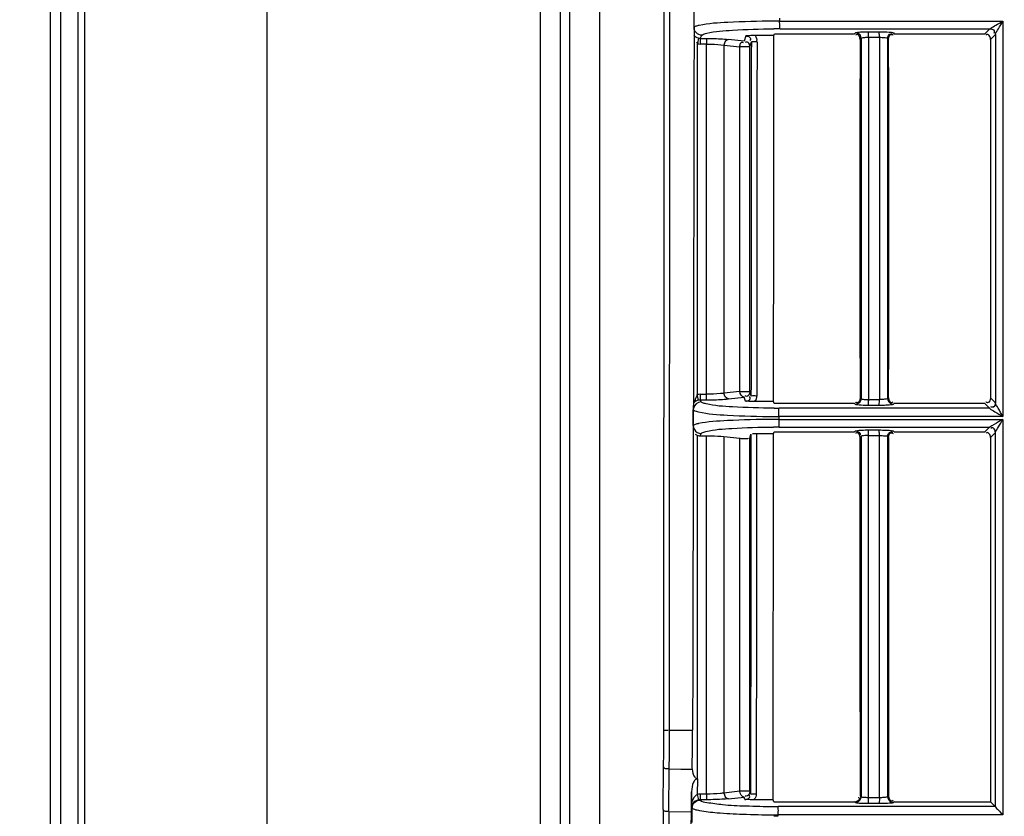
# Model space of a CAD drawing. Extents: x 3026 to 6645, y -287 to 2207.
# Drawn here: x 3992 to 4078, y 937 to 1007 of the extents above; entities that cross this region are included whole.
import ezdxf

# ---------------------------------------------------------------- set-up
doc = ezdxf.new("R2010")
doc.units = 0
doc.header["$LTSCALE"] = 115.6375
doc.header["$PDMODE"] = 3
doc.header["$PDSIZE"] = 8
doc.layers.get('0').update_dxf_attribs({"linetype": 'CONTINUOUS'})
doc.layers.get('Defpoints').update_dxf_attribs({"linetype": 'CONTINUOUS'})
doc.styles.add('CALIBRI', font='calibri.ttf')
doc.styles.get("Standard").update_dxf_attribs({"font": 'txt', "width": 0.65})
doc.dimstyles.get("Standard").update_dxf_attribs({"dimtxt": 8.75, "dimasz": 7.5, "dimexe": 2, "dimexo": 0, "dimtad": 1, "dimdsep": 46, "dimtxsty": 'Standard', "dimblk": '_ARROW_FILLED', "dimblk1": '_ARROW_FILLED', "dimblk2": '_ARROW_FILLED', "dimcen": 0.09, "dimadec": 0, "dimazin": 0, "dimtol": 1, "dimtp": 0.01, "dimtm": 0.01, "dimtfac": 1, "dimtofl": 0, "dimtmove": 0, "dimatfit": 3, "dimldrblk": '_ARROW_FILLED', "dimfxl": 1, "dimtolj": 1, "dimarcsym": 0})

# ---------------------------------------------------------------- blocks, each defined once
blk = doc.blocks.new('_ARROW_FILLED')
at = {"color": 0, "linetype": 'ByBlock'}
blk.add_solid([(0, 0), (-1, 0.1667), (-1, -0.1667)], dxfattribs=at)
blk = doc.blocks.new('*D1')
at = {"color": 0, "lineweight": -2, "transparency": 16777216}
for p, q in [((3999.757, 1395.433), (3899.273, 1395.433)), ((3901.273, 1375.433), (3901.273, 870.833)), ((4083.399, 850.833), (3899.273, 850.833))]:
    blk.add_line(p, q, dxfattribs=at)
at = {"layer": 'Defpoints', "color": 0, "transparency": 16777216}
for p in [(3999.757, 1395.433), (3901.273, 850.833), (4083.399, 850.833)]:
    blk.add_point(p, dxfattribs=at)
at = {"color": 0, "lineweight": -2, "transparency": 16777216, "xscale": 20, "yscale": 20, "zscale": 20}
for p, rotation in [((3901.273, 1395.433), 90), ((3901.273, 850.833), 270)]:
    blk.add_blockref('_ARROW_FILLED', p, dxfattribs=dict(at, rotation=rotation))
at = {"color": 0, "transparency": 16777216, "insert": (3889.127, 1131.057), "char_height": 20, "attachment_point": 5, "rotation": 90, "style": 'CALIBRI'}
blk.add_mtext('\\A1;545', dxfattribs=at)
blk = doc.blocks.new('*D42')
at = {"color": 0, "lineweight": -2, "transparency": 16777216}
for p, q in [((4035.487, 1395.433), (3938.254, 1395.433)), ((3940.254, 1375.433), (3940.254, 880.133)), ((4145.778, 860.133), (3938.254, 860.133))]:
    blk.add_line(p, q, dxfattribs=at)
at = {"layer": 'Defpoints', "color": 0, "transparency": 16777216}
for p in [(4035.487, 1395.433), (3940.254, 860.133), (4145.778, 860.133)]:
    blk.add_point(p, dxfattribs=at)
at = {"color": 0, "lineweight": -2, "transparency": 16777216, "xscale": 20, "yscale": 20, "zscale": 20}
for p, rotation in [((3940.254, 1395.433), 90), ((3940.254, 860.133), 270)]:
    blk.add_blockref('_ARROW_FILLED', p, dxfattribs=dict(at, rotation=rotation))
at = {"color": 0, "transparency": 16777216, "insert": (3928.008, 1140.357), "char_height": 20, "attachment_point": 5, "rotation": 90, "style": 'CALIBRI'}
blk.add_mtext('\\A1;535', dxfattribs=at)

msp = doc.modelspace()

# ---------------------------------------------------------------- linework, layer by layer
at = {"color": 7, "linetype": 'Continuous'}
for p, q in [((4013.416, 1382.432), (4013.416, 874.133)), ((3997.416, 875.133), (3997.416, 1365.133)), ((3996.83, 883.218), (3996.83, 1353.047)), ((3995.295, 1351.511), (3995.295, 884.754)), ((3994.416, 886.875), (3994.416, 1349.39)), ((4037.452, 927.042), (4037.452, 1330.806)), ((4039.184, 1330.806), (4039.184, 927.042)), ((4040.05, 927.908), (4040.05, 1330.138)), ((4042.648, 1330.138), (4042.648, 927.908)), ((4048.794, 944.187), (4048.872, 1129.156)), ((4050.954, 1005.966), (4050.957, 1007.348)), ((4058.471, 1006.762), (4058.47, 1006.509)), ((4058.471, 1006.509), (4078.087, 1006.509)), ((4078.087, 1006.509), (4078.087, 971.756)), ((4050.953, 1005.265), (4050.952, 1004.994)), ((4050.954, 1005.698), (4050.953, 1005.265)), ((4050.954, 1005.967), (4050.954, 1005.698)), ((4051.484, 1004.993), (4051.611, 1005.203)), ((4051.611, 1005.203), (4051.647, 1005.264)), ((4055.493, 1005.206), (4055.356, 1004.75)), ((4057.971, 1005.232), (4056.321, 1005.24)), ((4057.971, 1005.232), (4058.023, 1005.405)), ((4058.023, 1005.405), (4058.508, 1005.405)), ((4058.508, 1005.834), (4076.929, 1005.834)), ((4058.508, 1005.405), (4065.047, 1005.405)), ((4065.047, 1005.405), (4065.129, 1005.486)), ((4066.256, 1005.576), (4067.211, 1005.575)), ((4068.474, 1005.474), (4068.544, 1005.406)), ((4068.544, 1005.405), (4076.498, 1005.405)), ((4076.929, 1005.836), (4076.498, 1005.406)), ((4076.996, 1004.907), (4077.427, 1005.339)), ((4077.427, 1005.339), (4077.427, 972.967)), ((4050.952, 1004.994), (4050.952, 1004.517)), ((4051.343, 1005.008), (4051.245, 1004.544)), ((4051.266, 973.689), (4051.266, 1004.516)), ((4051.484, 1004.993), (4051.481, 1004.495)), ((4052.051, 1004.494), (4051.481, 1004.495)), ((4051.484, 1004.993), (4052.054, 1004.99)), ((4052.053, 1004.729), (4052.051, 1004.492)), ((4052.051, 973.712), (4052.051, 1004.494)), ((4052.054, 1004.99), (4052.053, 1004.729)), ((4053.583, 1004.404), (4053.583, 973.802)), ((4053.583, 1004.404), (4054.971, 1004.252)), ((4055.356, 1004.75), (4053.969, 1004.902)), ((4055.853, 1004.252), (4055.988, 1004.7)), ((4065.626, 1004.988), (4065.546, 1004.907)), ((4065.625, 1004.988), (4065.625, 973.322)), ((4066.282, 1005.094), (4067.237, 1005.094)), ((4066.282, 1005.09), (4066.282, 1004.906)), ((4066.282, 1004.906), (4066.282, 973.403)), ((4067.237, 1005.09), (4067.237, 1004.908)), ((4067.237, 1004.908), (4067.237, 973.403)), ((4067.973, 1004.977), (4068.045, 1004.908)), ((4067.974, 973.334), (4067.974, 1004.977)), ((4054.971, 973.953), (4054.971, 1004.252)), ((4055.853, 1004.252), (4054.971, 1004.252)), ((4055.853, 973.953), (4055.853, 1004.252)), ((4050.896, 975.067), (4050.893, 973.712)), ((4050.893, 973.712), (4050.892, 973.214)), ((4050.892, 973.214), (4050.892, 972.973)), ((4051.343, 973.198), (4051.24, 973.685)), ((4051.481, 973.712), (4052.051, 973.712)), ((4051.481, 973.711), (4051.484, 973.213)), ((4051.484, 973.213), (4052.054, 973.216)), ((4051.582, 973.05), (4051.484, 973.213)), ((4052.054, 973.216), (4052.051, 973.714)), ((4054.971, 973.953), (4053.583, 973.802)), ((4053.969, 973.304), (4055.356, 973.455)), ((4054.971, 973.953), (4055.853, 973.953)), ((4055.461, 973.106), (4055.356, 973.454)), ((4055.958, 973.605), (4055.853, 973.953)), ((4065.598, 973.349), (4065.625, 973.322)), ((4066.282, 973.403), (4066.282, 973.245)), ((4066.919, 973.249), (4067.237, 973.25)), ((4067.237, 973.403), (4067.237, 973.25)), ((4068.045, 973.403), (4067.997, 973.357)), ((4077.417, 972.982), (4076.996, 973.402)), ((4050.883, 970.962), (4050.886, 972.352)), ((4050.89, 972.353), (4050.887, 970.962)), ((4050.891, 972.507), (4050.89, 972.353)), ((4050.892, 972.973), (4050.891, 972.507)), ((4057.94, 973.077), (4056.313, 973.068)), ((4057.992, 972.905), (4057.94, 973.077)), ((4058.403, 972.905), (4057.992, 972.905)), ((4065.048, 972.905), (4058.403, 972.905)), ((4076.921, 972.483), (4058.441, 972.482)), ((4065.129, 972.822), (4065.048, 972.905)), ((4067.211, 972.732), (4066.256, 972.732)), ((4068.544, 972.905), (4068.498, 972.857)), ((4076.497, 972.905), (4068.544, 972.905)), ((4076.497, 972.903), (4076.921, 972.481)), ((4058.403, 971.756), (4058.403, 971.504)), ((4078.087, 971.756), (4058.403, 971.756)), ((4058.403, 971.504), (4078.087, 971.504)), ((4078.087, 971.504), (4078.087, 936.751)), ((4050.887, 970.811), (4050.886, 970.265)), ((4050.887, 970.962), (4050.887, 970.811)), ((4058.441, 970.835), (4076.93, 970.835)), ((4076.93, 970.837), (4076.498, 970.406)), ((4050.886, 970.265), (4050.886, 970.096)), ((4051.253, 939.901), (4051.266, 970.095)), ((4051.579, 970.264), (4051.46, 970.066)), ((4051.46, 970.066), (4052.051, 970.065)), ((4052.051, 938.573), (4052.051, 970.065)), ((4053.583, 969.993), (4053.583, 938.663)), ((4053.583, 969.993), (4054.97, 969.841)), ((4054.971, 938.815), (4054.97, 969.841)), ((4055.853, 969.863), (4055.954, 970.199)), ((4055.853, 938.815), (4055.853, 969.863)), ((4057.937, 970.232), (4056.454, 970.239)), ((4057.937, 970.232), (4057.989, 970.405)), ((4057.989, 970.405), (4058.441, 970.405)), ((4058.441, 970.405), (4065.047, 970.405)), ((4065.047, 970.406), (4065.129, 970.485)), ((4065.546, 969.907), (4065.625, 969.989)), ((4065.625, 969.989), (4065.625, 938.322)), ((4066.256, 970.575), (4067.211, 970.575)), ((4066.282, 969.907), (4066.282, 970.098)), ((4066.282, 938.404), (4066.282, 969.907)), ((4067.237, 969.909), (4067.237, 970.093)), ((4067.237, 938.403), (4067.237, 969.909)), ((4067.974, 969.977), (4068.045, 969.908)), ((4067.974, 938.334), (4067.974, 969.977)), ((4068.474, 970.474), (4068.544, 970.406)), ((4068.544, 970.405), (4076.498, 970.405)), ((4076.996, 969.907), (4077.427, 970.339)), ((4077.427, 937.474), (4077.427, 970.339)), ((4048.794, 944.187), (4050.825, 944.176)), ((4048.254, 937.222), (4048.281, 940.975)), ((4048.753, 937.028), (4048.78, 940.781)), ((4048.78, 940.781), (4049.787, 940.776)), ((4049.787, 940.776), (4050.81, 940.771)), ((4051.253, 939.901), (4051.24, 938.546)), ((4050.741, 938.779), (4050.702, 937.018)), ((4050.741, 937.456), (4050.741, 938.779)), ((4054.971, 938.815), (4053.583, 938.663)), ((4055.853, 938.815), (4054.971, 938.815)), ((4055.916, 938.605), (4055.853, 938.815)), ((4051.24, 938.546), (4051.343, 938.059)), ((4052.051, 938.573), (4051.481, 938.573)), ((4051.481, 938.572), (4051.484, 938.074)), ((4052.054, 938.077), (4051.484, 938.074)), ((4051.484, 938.074), (4051.498, 938.05)), ((4052.051, 938.575), (4052.054, 938.077)), ((4053.969, 938.165), (4055.356, 938.316)), ((4055.419, 938.106), (4055.356, 938.316)), ((4057.899, 938.077), (4056.274, 938.069)), ((4057.95, 937.905), (4057.899, 938.077)), ((4057.95, 937.905), (4058.319, 937.905)), ((4065.129, 937.822), (4065.048, 937.905)), ((4065.598, 938.35), (4065.625, 938.322)), ((4067.211, 937.732), (4066.256, 937.732)), ((4066.282, 938.249), (4066.282, 938.404)), ((4067.237, 938.255), (4067.237, 938.403)), ((4077.421, 937.483), (4076.995, 937.905)), ((4048.753, 937.028), (4050.702, 937.018)), ((4050.741, 937.456), (4050.802, 937.353)), ((4050.799, 936.082), (4050.802, 937.353)), ((4076.995, 937.484), (4058.357, 937.483)), ((4077.421, 937.484), (4076.995, 937.484)), ((4058.319, 936.751), (4058.319, 936.619)), ((4078.087, 936.751), (4058.319, 936.751))]:
    msp.add_line(p, q, dxfattribs=at)
for points in [[(4055.853, 1004.252), (4055.853, 1004.277), (4055.851, 1004.302), (4055.848, 1004.327)], [(4055.853, 973.953), (4055.846, 973.87), (4055.825, 973.788), (4055.79, 973.711)], [(4076.934, 972.474), (4076.93, 972.477), (4076.926, 972.48), (4076.921, 972.483)], [(4077.427, 972.967), (4077.424, 972.973), (4077.421, 972.978), (4077.417, 972.982)], [(4051.266, 970.095), (4051.322, 970.081), (4051.39, 970.07), (4051.46, 970.066)], [(4055.853, 938.815), (4055.846, 938.731), (4055.825, 938.65), (4055.79, 938.573)], [(4077.421, 937.483), (4077.423, 937.481), (4077.425, 937.478), (4077.427, 937.473)]]:
    msp.add_lwpolyline(points, dxfattribs=at)
for centre, radius, start, end in [((4052.167, 1002.527), 3.687, 101.92488, 103.30854), ((4058.439, 907.379), 99.13, 89.98177, 90.28277), ((4058.507, 926.193), 79.641, 89.99952, 90.39708), ((4051.487, 1005.689), 1.194, 259.33574, 269.71974), ((4051.485, 1005.688), 0.694, 258.20334, 269.90655), ((8227.187, 989.131), 4161.671, 179.782809, 180.216525), ((-67.094, 989.131), 4135.169, 359.782075, 0.218605), ((4051.487, 972.517), 1.194, 90.28011, 100.66487), ((4051.485, 972.518), 0.694, 90.09358, 101.79666), ((4066.403, 979.546), 6.302, 266.04696, 268.9036), ((4057.993, 973.233), 8.29, 358.34469, 359.98169), ((4058.805, 973.234), 8.432, 358.44648, 0.11403), ((4051.586, 972.348), 0.7, 169.46904, 179.69592), ((4058.605, 1072.504), 100.022, 269.64173, 269.90585), ((4058.362, 871.481), 100.023, 89.9767, 90.25542), ((4058.44, 1064.038), 92.282, 269.70928, 269.97736), ((4052.147, 967.274), 3.943, 101.69128, 102.74461), ((4058.44, 891.295), 79.54, 89.99955, 90.37322), ((4066.76, 1009.325), 39.229, 269.30228, 269.76716), ((4066.76, 1009.268), 39.173, 269.76715, 270.23257), ((4066.76, 1009.272), 39.177, 270.2327, 270.69814), ((3552.36, 944.558), 495.934, 359.58606, 359.95987), ((3506.705, 944.667), 542.089, 359.58923, 359.94921), ((3873.649, 944.572), 177.176, 358.90089, 359.87199), ((4051.487, 937.378), 1.194, 90.28057, 101.92925), ((4051.485, 937.38), 0.694, 90.09376, 101.79666), ((4057.974, 938.233), 8.308, 358.34647, 359.97978), ((4595.664, 933.253), 547.425, 179.58456, 180.01127), ((4545.684, 933.368), 496.945, 179.57803, 180.02569), ((4224.557, 933.236), 173.896, 178.75374, 180.03293), ((4058.389, 1022.809), 85.326, 269.69831, 269.97884), ((4058.364, 1028.206), 91.455, 269.72847, 269.97229), ((4058.27, 836.643), 99.976, 89.97172, 90.17762)]:
    msp.add_arc(centre, radius, start, end, dxfattribs=at)
for points in [[(4048.294, 944.211), (4048.346, 1005.859), (4048.371, 1067.507), (4048.372, 1129.155)], [(4051.343, 1005.008), (4051.188, 1005.04), (4051.035, 1005.12), (4050.924, 1005.233)], [(4056.321, 1005.24), (4056.418, 1005.092), (4056.512, 1004.873), (4056.426, 1004.717)], [(4057.94, 973.077), (4057.952, 983.795), (4057.962, 994.513), (4057.971, 1005.232)], [(4065.546, 1004.907), (4065.546, 1005.074), (4065.461, 1005.339), (4065.295, 1005.339)], [(4065.625, 1004.988), (4065.623, 1005.151), (4065.545, 1005.411), (4065.383, 1005.413)], [(4065.72, 1005.564), (4065.899, 1005.573), (4066.078, 1005.576), (4066.256, 1005.576)], [(4066.282, 1005.094), (4066.282, 1005.228), (4066.281, 1005.363), (4066.269, 1005.497)], [(4067.237, 1005.094), (4067.237, 1005.227), (4067.236, 1005.361), (4067.224, 1005.494)], [(4067.974, 1004.977), (4067.976, 1005.143), (4068.067, 1005.402), (4068.233, 1005.403)], [(4068.046, 1004.909), (4068.046, 1005.075), (4068.13, 1005.339), (4068.296, 1005.339)], [(4050.952, 1004.517), (4050.935, 994.7), (4050.917, 984.884), (4050.896, 975.067)], [(4053.969, 1004.902), (4053.76, 1004.888), (4053.593, 1004.614), (4053.583, 1004.404)], [(4055.988, 1004.7), (4055.979, 994.335), (4055.969, 983.97), (4055.958, 973.605)], [(4056.487, 1004.683), (4056.479, 994.317), (4056.469, 983.951), (4056.458, 973.585)], [(4065.967, 1005.08), (4066.072, 1005.089), (4066.177, 1005.091), (4066.282, 1005.09)], [(4076.996, 1004.907), (4076.998, 994.406), (4076.998, 983.904), (4076.996, 973.402)], [(4051.266, 973.697), (4051.109, 973.482), (4051.076, 973.193), (4050.924, 972.973)], [(4051.343, 973.198), (4051.187, 973.167), (4051.037, 973.085), (4050.924, 972.973)], [(4053.969, 973.304), (4053.76, 973.318), (4053.593, 973.592), (4053.583, 973.802)], [(4055.356, 973.454), (4055.146, 973.468), (4054.98, 973.744), (4054.971, 973.953)], [(4056.458, 973.585), (4056.457, 973.42), (4056.423, 973.206), (4056.281, 973.122)], [(4065.545, 973.404), (4065.546, 973.236), (4065.459, 972.969), (4065.291, 972.968)], [(4065.625, 973.322), (4065.624, 973.156), (4065.52, 972.974), (4065.376, 972.892)], [(4066.282, 973.23), (4066.388, 973.238), (4066.494, 973.244), (4066.601, 973.247)], [(4066.601, 973.247), (4066.707, 973.249), (4066.813, 973.249), (4066.919, 973.249)], [(4067.587, 973.262), (4067.471, 973.254), (4067.354, 973.251), (4067.237, 973.25)], [(4067.974, 973.333), (4067.975, 973.169), (4068.077, 972.989), (4068.219, 972.906)], [(4068.046, 973.403), (4068.046, 973.238), (4068.126, 972.974), (4068.29, 972.974)], [(4076.995, 973.402), (4076.995, 973.236), (4076.906, 972.975), (4076.74, 972.974)], [(4051.582, 973.049), (4051.284, 973.046), (4050.952, 972.769), (4050.898, 972.476)], [(4067.679, 972.74), (4067.523, 972.734), (4067.367, 972.732), (4067.211, 972.731)], [(4050.883, 970.962), (4050.884, 970.73), (4051.032, 970.477), (4051.232, 970.36)], [(4050.886, 970.096), (4050.867, 961.456), (4050.847, 952.816), (4050.825, 944.176)], [(4051.232, 970.36), (4051.335, 970.299), (4051.459, 970.265), (4051.579, 970.264)], [(4054.971, 969.841), (4055.085, 969.828), (4055.2, 969.822), (4055.315, 969.828)], [(4055.954, 970.199), (4055.943, 959.668), (4055.93, 949.136), (4055.916, 938.605)], [(4056.454, 970.239), (4056.443, 959.686), (4056.43, 949.133), (4056.416, 938.58)], [(4057.899, 938.077), (4057.913, 948.795), (4057.926, 959.513), (4057.937, 970.232)], [(4065.129, 970.485), (4065.295, 970.482), (4065.553, 970.393), (4065.555, 970.227)], [(4065.545, 969.907), (4065.545, 970.074), (4065.46, 970.34), (4065.293, 970.34)], [(4065.508, 969.907), (4065.518, 959.406), (4065.53, 948.905), (4065.544, 938.404)], [(4065.721, 970.564), (4065.899, 970.572), (4066.078, 970.576), (4066.256, 970.576)], [(4066.282, 970.098), (4066.282, 970.231), (4066.281, 970.365), (4066.269, 970.498)], [(4067.237, 970.098), (4067.237, 970.23), (4067.236, 970.362), (4067.224, 970.493)], [(4067.974, 969.977), (4067.976, 970.143), (4068.067, 970.402), (4068.233, 970.403)], [(4068.045, 969.908), (4068.046, 959.406), (4068.046, 948.904), (4068.046, 938.402)], [(4068.046, 969.908), (4068.046, 970.072), (4068.126, 970.336), (4068.29, 970.336)], [(4076.996, 969.907), (4076.998, 959.239), (4076.997, 948.572), (4076.995, 937.905)], [(4050.81, 940.771), (4050.795, 940.904), (4050.79, 941.039), (4050.793, 941.173)], [(4053.583, 938.663), (4053.593, 938.453), (4053.76, 938.179), (4053.969, 938.165)], [(4055.356, 938.316), (4055.146, 938.33), (4054.98, 938.605), (4054.971, 938.815)], [(4055.79, 938.573), (4055.728, 938.463), (4055.554, 938.322), (4055.454, 938.399)], [(4056.416, 938.58), (4056.416, 938.416), (4056.382, 938.206), (4056.243, 938.121)], [(4058.319, 937.905), (4060.562, 937.905), (4062.805, 937.906), (4065.048, 937.906)], [(4065.048, 937.905), (4065.215, 937.906), (4065.48, 937.989), (4065.48, 938.156)], [(4065.129, 937.822), (4065.293, 937.824), (4065.471, 937.926), (4065.553, 938.068)], [(4066.601, 938.252), (4066.494, 938.249), (4066.388, 938.241), (4066.282, 938.23)], [(4066.919, 938.252), (4066.813, 938.252), (4066.707, 938.255), (4066.601, 938.252)], [(4067.237, 938.255), (4067.131, 938.253), (4067.025, 938.251), (4066.919, 938.252)], [(4067.679, 937.74), (4067.523, 937.734), (4067.367, 937.732), (4067.211, 937.731)], [(4067.237, 938.255), (4067.237, 938.109), (4067.237, 937.963), (4067.225, 937.818)], [(4067.586, 938.266), (4067.47, 938.258), (4067.354, 938.255), (4067.237, 938.255)], [(4067.974, 938.334), (4067.975, 938.169), (4068.077, 937.989), (4068.219, 937.906)], [(4068.046, 938.402), (4068.046, 938.236), (4068.129, 937.972), (4068.295, 937.971)], [(4068.542, 937.906), (4071.36, 937.906), (4074.177, 937.904), (4076.995, 937.904)]]:
    msp.add_open_spline(points, degree=3, dxfattribs=at)
for points, knots in [([(4051.318, 1006.114), (4051.273, 1006.103), (4051.15, 1006.068), (4051.007, 1006.033), (4050.954, 1005.966)], [0, 0, 0, 0, 0.355418, 1, 1, 1, 1]), ([(4057.949, 1006.508), (4056.607, 1006.502), (4054.426, 1006.432), (4052.231, 1006.309), (4051.405, 1006.134)], [0, 0, 0, 0, 0.613975, 1, 1, 1, 1]), ([(4058.508, 1005.834), (4058.467, 1005.895), (4058.499, 1006.142), (4058.47, 1006.356), (4058.47, 1006.509)], [0, 0, 0, 0, 0.322264, 1, 1, 1, 1]), ([(4076.929, 1005.834), (4076.993, 1005.87), (4077.377, 1006.097), (4077.764, 1006.321), (4078.087, 1006.509)], [0, 0, 0, 0, 0.164237, 1, 1, 1, 1]), ([(4077.427, 1005.341), (4077.486, 1005.523), (4077.753, 1005.893), (4077.962, 1006.286), (4078.087, 1006.509)], [0, 0, 0, 0, 0.42809, 1, 1, 1, 1]), ([(4051.646, 1005.264), (4051.469, 1005.266), (4051.101, 1005.416), (4050.952, 1005.784), (4050.951, 1005.961)], [0, 0, 0, 0, 0.500454, 1, 1, 1, 1]), ([(4051.647, 1005.264), (4051.658, 1005.283), (4051.783, 1005.384), (4051.942, 1005.414), (4052.071, 1005.445)], [0, 0, 0, 0, 0.143946, 1, 1, 1, 1]), ([(4052.071, 1005.445), (4052.812, 1005.621), (4054.789, 1005.752), (4056.75, 1005.824), (4057.955, 1005.832)], [0, 0, 0, 0, 0.387169, 1, 1, 1, 1]), ([(4056.321, 1005.24), (4056.241, 1005.241), (4055.965, 1005.239), (4055.689, 1005.222), (4055.493, 1005.206)], [0, 0, 0, 0, 0.287511, 1, 1, 1, 1]), ([(4055.493, 1005.206), (4055.611, 1005.206), (4055.788, 1005.172), (4055.955, 1004.975), (4055.894, 1004.855), (4055.855, 1004.808)], [0, 0, 0, 0, 0.515702, 0.734976, 1, 1, 1, 1]), ([(4065.129, 1005.486), (4065.146, 1005.499), (4065.347, 1005.55), (4065.543, 1005.556), (4065.72, 1005.564)], [0, 0, 0, 0, 0.109542, 1, 1, 1, 1]), ([(4065.295, 1005.339), (4065.271, 1005.339), (4065.217, 1005.326), (4065.171, 1005.297), (4065.147, 1005.278)], [0, 0, 0, 0, 0.438678, 1, 1, 1, 1]), ([(4065.383, 1005.413), (4065.359, 1005.413), (4065.304, 1005.4), (4065.258, 1005.37), (4065.234, 1005.352)], [0, 0, 0, 0, 0.436612, 1, 1, 1, 1]), ([(4066.269, 1005.497), (4066.268, 1005.515), (4066.264, 1005.541), (4066.261, 1005.568), (4066.256, 1005.576)], [0, 0, 0, 0, 0.677614, 1, 1, 1, 1]), ([(4067.211, 1005.576), (4067.314, 1005.576), (4067.669, 1005.571), (4068.026, 1005.558), (4068.276, 1005.524)], [0, 0, 0, 0, 0.289477, 1, 1, 1, 1]), ([(4067.224, 1005.494), (4067.223, 1005.513), (4067.219, 1005.539), (4067.216, 1005.568), (4067.211, 1005.575)], [0, 0, 0, 0, 0.676661, 1, 1, 1, 1]), ([(4068.233, 1005.403), (4068.256, 1005.404), (4068.309, 1005.392), (4068.353, 1005.364), (4068.376, 1005.346)], [0, 0, 0, 0, 0.443232, 1, 1, 1, 1]), ([(4068.276, 1005.524), (4068.321, 1005.518), (4068.386, 1005.505), (4068.457, 1005.49), (4068.474, 1005.474)], [0, 0, 0, 0, 0.661309, 1, 1, 1, 1]), ([(4068.296, 1005.339), (4068.32, 1005.339), (4068.374, 1005.326), (4068.42, 1005.296), (4068.444, 1005.278)], [0, 0, 0, 0, 0.438309, 1, 1, 1, 1]), ([(4076.995, 1004.907), (4076.995, 1005.027), (4076.961, 1005.205), (4076.766, 1005.375), (4076.643, 1005.318), (4076.594, 1005.281)], [0, 0, 0, 0, 0.514924, 0.735872, 1, 1, 1, 1]), ([(4076.929, 1005.834), (4077.046, 1005.833), (4077.301, 1005.814), (4077.36, 1005.513), (4077.3, 1005.434)], [0, 0, 0, 0, 0.54247, 1, 1, 1, 1]), ([(4051.172, 1004.675), (4051.185, 1004.646), (4051.213, 1004.588), (4051.247, 1004.534), (4051.266, 1004.508)], [0, 0, 0, 0, 0.499687, 1, 1, 1, 1]), ([(4052.051, 1004.492), (4052.197, 1004.491), (4052.708, 1004.481), (4053.22, 1004.454), (4053.584, 1004.404)], [0, 0, 0, 0, 0.283875, 1, 1, 1, 1]), ([(4052.054, 1004.99), (4052.234, 1004.989), (4052.873, 1004.979), (4053.513, 1004.951), (4053.969, 1004.902)], [0, 0, 0, 0, 0.282367, 1, 1, 1, 1]), ([(4054.971, 1004.252), (4054.976, 1004.366), (4054.999, 1004.52), (4055.144, 1004.706), (4055.247, 1004.654), (4055.28, 1004.622)], [0, 0, 0, 0, 0.560994, 0.773547, 1, 1, 1, 1]), ([(4055.848, 1004.327), (4055.831, 1004.433), (4055.792, 1004.663), (4055.517, 1004.696), (4055.442, 1004.639)], [0, 0, 0, 0, 0.533482, 1, 1, 1, 1]), ([(4056.487, 1004.683), (4056.371, 1004.684), (4056.226, 1004.722), (4056.019, 1004.66), (4055.988, 1004.7)], [0, 0, 0, 0, 0.697461, 1, 1, 1, 1]), ([(4065.625, 1004.988), (4065.631, 1005.002), (4065.742, 1005.068), (4065.862, 1005.071), (4065.967, 1005.08)], [0, 0, 0, 0, 0.123487, 1, 1, 1, 1]), ([(4067.237, 1005.09), (4067.404, 1005.091), (4067.618, 1005.058), (4067.941, 1005.053), (4067.974, 1004.977)], [0, 0, 0, 0, 0.667267, 1, 1, 1, 1]), ([(4053.584, 973.801), (4053.479, 973.787), (4052.97, 973.734), (4052.458, 973.716), (4052.051, 973.713)], [0, 0, 0, 0, 0.20637, 1, 1, 1, 1]), ([(4052.054, 973.216), (4052.234, 973.217), (4052.873, 973.227), (4053.513, 973.254), (4053.969, 973.304)], [0, 0, 0, 0, 0.282367, 1, 1, 1, 1]), ([(4055.79, 973.711), (4055.754, 973.648), (4055.693, 973.495), (4055.502, 973.516), (4055.449, 973.562)], [0, 0, 0, 0, 0.509313, 1, 1, 1, 1]), ([(4055.461, 973.106), (4055.58, 973.106), (4055.758, 973.139), (4055.926, 973.334), (4055.868, 973.457), (4055.83, 973.505)], [0, 0, 0, 0, 0.514301, 0.734486, 1, 1, 1, 1]), ([(4055.958, 973.605), (4055.985, 973.563), (4056.2, 973.625), (4056.341, 973.585), (4056.458, 973.585)], [0, 0, 0, 0, 0.302857, 1, 1, 1, 1]), ([(4065.545, 973.404), (4065.554, 973.395), (4065.572, 973.377), (4065.589, 973.358), (4065.598, 973.349)], [0, 0, 0, 0, 0.501488, 1, 1, 1, 1]), ([(4065.625, 973.322), (4065.633, 973.311), (4065.752, 973.271), (4065.865, 973.266), (4065.968, 973.259)], [0, 0, 0, 0, 0.112548, 1, 1, 1, 1]), ([(4067.974, 973.334), (4067.966, 973.321), (4067.83, 973.276), (4067.704, 973.27), (4067.587, 973.262)], [0, 0, 0, 0, 0.11092, 1, 1, 1, 1]), ([(4067.997, 973.357), (4067.993, 973.353), (4067.985, 973.345), (4067.977, 973.336), (4067.974, 973.332)], [0, 0, 0, 0, 0.493369, 1, 1, 1, 1]), ([(4050.886, 972.352), (4050.899, 972.332), (4051.036, 972.227), (4051.206, 972.196), (4051.345, 972.165)], [0, 0, 0, 0, 0.14195, 1, 1, 1, 1]), ([(4052.014, 972.867), (4051.959, 972.88), (4051.811, 972.922), (4051.644, 972.97), (4051.582, 973.05)], [0, 0, 0, 0, 0.360302, 1, 1, 1, 1]), ([(4057.98, 972.484), (4056.762, 972.492), (4054.774, 972.563), (4052.77, 972.687), (4052.014, 972.867)], [0, 0, 0, 0, 0.610695, 1, 1, 1, 1]), ([(4056.313, 973.068), (4056.231, 973.068), (4055.946, 973.071), (4055.662, 973.089), (4055.461, 973.106)], [0, 0, 0, 0, 0.289806, 1, 1, 1, 1]), ([(4058.403, 971.756), (4058.403, 971.92), (4058.434, 972.15), (4058.397, 972.417), (4058.441, 972.482)], [0, 0, 0, 0, 0.675309, 1, 1, 1, 1]), ([(4065.376, 972.892), (4065.337, 972.87), (4065.257, 972.836), (4065.171, 972.822), (4065.129, 972.822)], [0, 0, 0, 0, 0.516622, 1, 1, 1, 1]), ([(4065.307, 972.776), (4065.267, 972.781), (4065.208, 972.792), (4065.146, 972.808), (4065.129, 972.821)], [0, 0, 0, 0, 0.654585, 1, 1, 1, 1]), ([(4065.291, 972.968), (4065.267, 972.968), (4065.214, 972.981), (4065.168, 973.01), (4065.144, 973.028)], [0, 0, 0, 0, 0.440051, 1, 1, 1, 1]), ([(4066.256, 972.731), (4066.163, 972.732), (4065.846, 972.736), (4065.528, 972.746), (4065.307, 972.776)], [0, 0, 0, 0, 0.294917, 1, 1, 1, 1]), ([(4066.256, 972.732), (4066.271, 972.754), (4066.266, 972.849), (4066.277, 972.932), (4066.279, 972.993)], [0, 0, 0, 0, 0.301261, 1, 1, 1, 1]), ([(4067.211, 972.732), (4067.226, 972.755), (4067.22, 972.854), (4067.232, 972.941), (4067.234, 973.005)], [0, 0, 0, 0, 0.301615, 1, 1, 1, 1]), ([(4068.475, 972.833), (4068.408, 972.781), (4068.116, 972.78), (4067.862, 972.746), (4067.679, 972.74)], [0, 0, 0, 0, 0.316511, 1, 1, 1, 1]), ([(4068.219, 972.906), (4068.259, 972.883), (4068.342, 972.848), (4068.431, 972.834), (4068.475, 972.834)], [0, 0, 0, 0, 0.516864, 1, 1, 1, 1]), ([(4068.29, 972.974), (4068.314, 972.974), (4068.369, 972.987), (4068.415, 973.018), (4068.44, 973.037)], [0, 0, 0, 0, 0.436344, 1, 1, 1, 1]), ([(4068.498, 972.857), (4068.494, 972.853), (4068.486, 972.846), (4068.478, 972.838), (4068.474, 972.834)], [0, 0, 0, 0, 0.496444, 1, 1, 1, 1]), ([(4076.74, 972.974), (4076.717, 972.974), (4076.665, 972.986), (4076.62, 973.015), (4076.597, 973.033)], [0, 0, 0, 0, 0.441714, 1, 1, 1, 1]), ([(4076.934, 972.474), (4077.06, 972.351), (4077.471, 972.142), (4077.848, 971.896), (4078.087, 971.756)], [0, 0, 0, 0, 0.388192, 1, 1, 1, 1]), ([(4077.417, 972.982), (4077.416, 972.864), (4077.397, 972.608), (4077.096, 972.549), (4077.017, 972.609)], [0, 0, 0, 0, 0.54231, 1, 1, 1, 1]), ([(4077.427, 972.967), (4077.426, 972.851), (4077.411, 972.595), (4077.111, 972.541), (4077.032, 972.601)], [0, 0, 0, 0, 0.539572, 1, 1, 1, 1]), ([(4078.087, 971.756), (4077.946, 971.998), (4077.734, 972.403), (4077.479, 972.795), (4077.427, 972.968)], [0, 0, 0, 0, 0.607284, 1, 1, 1, 1]), ([(4051.345, 972.165), (4052.182, 971.974), (4054.407, 971.84), (4056.615, 971.764), (4057.972, 971.757)], [0, 0, 0, 0, 0.387504, 1, 1, 1, 1]), ([(4057.916, 971.503), (4056.571, 971.497), (4054.382, 971.429), (4052.179, 971.307), (4051.348, 971.134)], [0, 0, 0, 0, 0.613294, 1, 1, 1, 1]), ([(4058.403, 971.504), (4058.403, 971.352), (4058.432, 971.14), (4058.4, 970.895), (4058.441, 970.835)], [0, 0, 0, 0, 0.678379, 1, 1, 1, 1]), ([(4078.087, 971.504), (4077.963, 971.432), (4077.577, 971.21), (4077.197, 970.976), (4076.93, 970.835)], [0, 0, 0, 0, 0.322562, 1, 1, 1, 1]), ([(4077.426, 970.339), (4077.482, 970.521), (4077.756, 970.888), (4077.961, 971.28), (4078.087, 971.504)], [0, 0, 0, 0, 0.425925, 1, 1, 1, 1]), ([(4051.277, 971.119), (4051.227, 971.108), (4051.094, 971.07), (4050.935, 971.036), (4050.883, 970.962)], [0, 0, 0, 0, 0.362828, 1, 1, 1, 1]), ([(4052.004, 970.446), (4052.749, 970.623), (4054.737, 970.754), (4056.709, 970.826), (4057.922, 970.834)], [0, 0, 0, 0, 0.3871, 1, 1, 1, 1]), ([(4077.426, 970.339), (4077.425, 970.456), (4077.393, 970.632), (4077.201, 970.799), (4077.079, 970.743), (4077.031, 970.705)], [0, 0, 0, 0, 0.514085, 0.734248, 1, 1, 1, 1]), ([(4051.067, 970.199), (4051.096, 970.177), (4051.158, 970.135), (4051.227, 970.106), (4051.263, 970.095)], [0, 0, 0, 0, 0.49386, 1, 1, 1, 1]), ([(4051.579, 970.264), (4051.591, 970.283), (4051.716, 970.384), (4051.874, 970.415), (4052.004, 970.446)], [0, 0, 0, 0, 0.143965, 1, 1, 1, 1]), ([(4052.051, 970.064), (4052.196, 970.063), (4052.707, 970.054), (4053.219, 970.033), (4053.583, 969.993)], [0, 0, 0, 0, 0.282356, 1, 1, 1, 1]), ([(4055.354, 969.823), (4055.411, 969.823), (4055.479, 969.815), (4055.791, 969.848), (4055.725, 969.856)], [0, 0, 0, 0, 0.465013, 1, 1, 1, 1]), ([(4056.454, 970.239), (4056.397, 970.24), (4056.332, 970.248), (4056.03, 970.215), (4056.093, 970.208)], [0, 0, 0, 0, 0.471813, 1, 1, 1, 1]), ([(4065.129, 970.485), (4065.146, 970.499), (4065.347, 970.55), (4065.543, 970.556), (4065.721, 970.564)], [0, 0, 0, 0, 0.109519, 1, 1, 1, 1]), ([(4065.293, 970.34), (4065.269, 970.341), (4065.215, 970.328), (4065.169, 970.298), (4065.145, 970.28)], [0, 0, 0, 0, 0.43951, 1, 1, 1, 1]), ([(4065.555, 970.227), (4065.555, 970.204), (4065.544, 970.152), (4065.517, 970.107), (4065.499, 970.084)], [0, 0, 0, 0, 0.443565, 1, 1, 1, 1]), ([(4066.282, 970.098), (4066.132, 970.098), (4065.938, 970.069), (4065.657, 970.055), (4065.625, 969.989)], [0, 0, 0, 0, 0.669506, 1, 1, 1, 1]), ([(4066.269, 970.498), (4066.268, 970.516), (4066.264, 970.541), (4066.261, 970.568), (4066.256, 970.575)], [0, 0, 0, 0, 0.677381, 1, 1, 1, 1]), ([(4067.211, 970.576), (4067.314, 970.576), (4067.669, 970.571), (4068.026, 970.558), (4068.276, 970.524)], [0, 0, 0, 0, 0.289548, 1, 1, 1, 1]), ([(4067.224, 970.493), (4067.223, 970.512), (4067.219, 970.539), (4067.216, 970.568), (4067.211, 970.575)], [0, 0, 0, 0, 0.678989, 1, 1, 1, 1]), ([(4067.237, 970.093), (4067.404, 970.095), (4067.618, 970.063), (4067.942, 970.054), (4067.974, 969.977)], [0, 0, 0, 0, 0.666736, 1, 1, 1, 1]), ([(4068.233, 970.403), (4068.256, 970.403), (4068.309, 970.392), (4068.353, 970.364), (4068.376, 970.346)], [0, 0, 0, 0, 0.443203, 1, 1, 1, 1]), ([(4068.276, 970.524), (4068.321, 970.518), (4068.386, 970.505), (4068.457, 970.489), (4068.474, 970.474)], [0, 0, 0, 0, 0.661281, 1, 1, 1, 1]), ([(4068.29, 970.336), (4068.314, 970.336), (4068.369, 970.322), (4068.415, 970.292), (4068.439, 970.273)], [0, 0, 0, 0, 0.436279, 1, 1, 1, 1]), ([(4076.995, 969.907), (4076.995, 970.026), (4076.961, 970.205), (4076.766, 970.375), (4076.643, 970.318), (4076.595, 970.28)], [0, 0, 0, 0, 0.514911, 0.735822, 1, 1, 1, 1]), ([(4048.294, 944.211), (4048.306, 944.178), (4048.492, 944.219), (4048.595, 944.189), (4048.694, 944.193)], [0, 0, 0, 0, 0.25997, 1, 1, 1, 1]), ([(4048.281, 940.975), (4048.285, 940.881), (4048.483, 940.782), (4048.625, 940.814), (4048.681, 940.831)], [0, 0, 0, 0, 0.617552, 1, 1, 1, 1]), ([(4051.266, 939.9), (4051.178, 939.911), (4050.898, 940.169), (4050.84, 940.52), (4050.81, 940.771)], [0, 0, 0, 0, 0.259522, 1, 1, 1, 1]), ([(4051.124, 939.862), (4051.033, 939.812), (4050.784, 939.477), (4050.747, 939.069), (4050.741, 938.779)], [0, 0, 0, 0, 0.263085, 1, 1, 1, 1]), ([(4051.24, 939.894), (4051.22, 939.894), (4051.179, 939.888), (4051.141, 939.872), (4051.124, 939.862)], [0, 0, 0, 0, 0.498582, 1, 1, 1, 1]), ([(4053.583, 938.663), (4053.479, 938.649), (4052.97, 938.595), (4052.458, 938.577), (4052.051, 938.575)], [0, 0, 0, 0, 0.206374, 1, 1, 1, 1]), ([(4055.916, 938.605), (4055.94, 938.56), (4056.163, 938.621), (4056.3, 938.58), (4056.416, 938.58)], [0, 0, 0, 0, 0.303299, 1, 1, 1, 1]), ([(4050.741, 937.456), (4050.748, 937.759), (4050.822, 938.212), (4051.145, 938.493), (4051.24, 938.546)], [0, 0, 0, 0, 0.735117, 1, 1, 1, 1]), ([(4051.343, 938.059), (4051.244, 938.04), (4050.966, 937.929), (4050.759, 937.65), (4050.741, 937.456)], [0, 0, 0, 0, 0.341189, 1, 1, 1, 1]), ([(4050.802, 937.353), (4050.803, 937.53), (4050.953, 937.898), (4051.32, 938.048), (4051.498, 938.05)], [0, 0, 0, 0, 0.499575, 1, 1, 1, 1]), ([(4051.498, 938.05), (4051.611, 937.881), (4052.393, 937.815), (4053.639, 937.602), (4055.646, 937.526), (4057.126, 937.489), (4057.939, 937.484)], [0, 0, 0, 0, 0.094119, 0.310029, 0.624316, 1, 1, 1, 1]), ([(4053.969, 938.165), (4053.838, 938.151), (4053.201, 938.097), (4052.562, 938.08), (4052.054, 938.077)], [0, 0, 0, 0, 0.205617, 1, 1, 1, 1]), ([(4055.419, 938.106), (4055.538, 938.106), (4055.716, 938.139), (4055.885, 938.334), (4055.827, 938.457), (4055.789, 938.505)], [0, 0, 0, 0, 0.51431, 0.734464, 1, 1, 1, 1]), ([(4056.274, 938.069), (4056.191, 938.068), (4055.906, 938.071), (4055.621, 938.089), (4055.419, 938.106)], [0, 0, 0, 0, 0.290129, 1, 1, 1, 1]), ([(4065.307, 937.776), (4065.267, 937.781), (4065.208, 937.792), (4065.146, 937.808), (4065.129, 937.821)], [0, 0, 0, 0, 0.654504, 1, 1, 1, 1]), ([(4066.256, 937.731), (4066.163, 937.732), (4065.846, 937.736), (4065.528, 937.746), (4065.307, 937.776)], [0, 0, 0, 0, 0.294897, 1, 1, 1, 1]), ([(4065.48, 938.156), (4065.48, 938.179), (4065.467, 938.233), (4065.437, 938.279), (4065.418, 938.302)], [0, 0, 0, 0, 0.438392, 1, 1, 1, 1]), ([(4065.545, 938.404), (4065.554, 938.395), (4065.572, 938.377), (4065.59, 938.359), (4065.598, 938.35)], [0, 0, 0, 0, 0.503882, 1, 1, 1, 1]), ([(4065.553, 938.068), (4065.576, 938.107), (4065.611, 938.19), (4065.625, 938.279), (4065.625, 938.322)], [0, 0, 0, 0, 0.516682, 1, 1, 1, 1]), ([(4066.282, 938.249), (4066.133, 938.253), (4065.937, 938.289), (4065.667, 938.264), (4065.625, 938.322)], [0, 0, 0, 0, 0.675946, 1, 1, 1, 1]), ([(4066.256, 937.732), (4066.271, 937.754), (4066.266, 937.849), (4066.277, 937.932), (4066.279, 937.993)], [0, 0, 0, 0, 0.301152, 1, 1, 1, 1]), ([(4067.225, 937.818), (4067.223, 937.798), (4067.219, 937.77), (4067.216, 937.74), (4067.211, 937.732)], [0, 0, 0, 0, 0.680487, 1, 1, 1, 1]), ([(4067.974, 938.334), (4067.965, 938.322), (4067.828, 938.282), (4067.703, 938.274), (4067.586, 938.266)], [0, 0, 0, 0, 0.113471, 1, 1, 1, 1]), ([(4068.475, 937.833), (4068.408, 937.781), (4068.116, 937.78), (4067.862, 937.746), (4067.679, 937.74)], [0, 0, 0, 0, 0.316607, 1, 1, 1, 1]), ([(4067.998, 938.357), (4067.994, 938.353), (4067.986, 938.345), (4067.978, 938.336), (4067.974, 938.332)], [0, 0, 0, 0, 0.490744, 1, 1, 1, 1]), ([(4068.046, 938.402), (4068.038, 938.394), (4068.022, 938.379), (4068.006, 938.364), (4067.998, 938.357)], [0, 0, 0, 0, 0.5, 1, 1, 1, 1]), ([(4068.219, 937.906), (4068.259, 937.883), (4068.342, 937.848), (4068.431, 937.834), (4068.474, 937.833)], [0, 0, 0, 0, 0.516882, 1, 1, 1, 1]), ([(4068.295, 937.971), (4068.318, 937.971), (4068.373, 937.984), (4068.419, 938.014), (4068.443, 938.032)], [0, 0, 0, 0, 0.438367, 1, 1, 1, 1]), ([(4068.497, 937.857), (4068.493, 937.853), (4068.485, 937.845), (4068.477, 937.838), (4068.472, 937.834)], [0, 0, 0, 0, 0.48884, 1, 1, 1, 1]), ([(4068.542, 937.905), (4068.534, 937.897), (4068.52, 937.881), (4068.505, 937.865), (4068.497, 937.857)], [0, 0, 0, 0, 0.500012, 1, 1, 1, 1]), ([(4048.254, 937.222), (4048.258, 937.129), (4048.455, 937.03), (4048.598, 937.062), (4048.653, 937.078)], [0, 0, 0, 0, 0.61751, 1, 1, 1, 1]), ([(4050.802, 937.353), (4050.843, 937.287), (4051.084, 937.206), (4051.784, 937.04), (4053.226, 936.905), (4055.377, 936.785), (4057.033, 936.756), (4057.93, 936.752)], [0, 0, 0, 0, 0.03226, 0.09548, 0.310786, 0.625471, 1, 1, 1, 1]), ([(4058.357, 937.483), (4058.313, 937.417), (4058.35, 937.148), (4058.319, 936.916), (4058.319, 936.751)], [0, 0, 0, 0, 0.325734, 1, 1, 1, 1]), ([(4077.427, 937.473), (4077.481, 937.357), (4077.735, 937.134), (4077.947, 936.891), (4078.087, 936.751)], [0, 0, 0, 0, 0.392931, 1, 1, 1, 1])]:
    msp.add_open_spline(points, degree=3, knots=knots, dxfattribs=at)

# ---------------------------------------------------------------- dimensions: what is measured, and where the dimension line sits
at = {"color": 7}
for base, p1, p2, picture, middle in [((3901.273, 850.833), (3999.757, 1395.433), (4083.399, 850.833), '*D1', (3901.273, 1131.057)), ((3940.254, 860.133), (4035.487, 1395.433), (4145.778, 860.133), '*D42', (3940.254, 1140.357))]:
    dim = msp.add_linear_dim(base=base, p1=p1, p2=p2, angle=270, dimstyle='Standard', override={"dimtxt": 20, "dimasz": 20, "dimgap": 2, "dimdec": 0, "dimzin": 0, "dimtxsty": 'CALIBRI', "dimcen": 18.9225, "dimtol": 0, "dimtdec": 0, "dimtzin": 0}, dxfattribs=at)
    dim.commit()
    dim.dimension.update_dxf_attribs({"geometry": picture, "text_midpoint": middle, "dimtype": 160})

doc.saveas('drawing.dxf')
